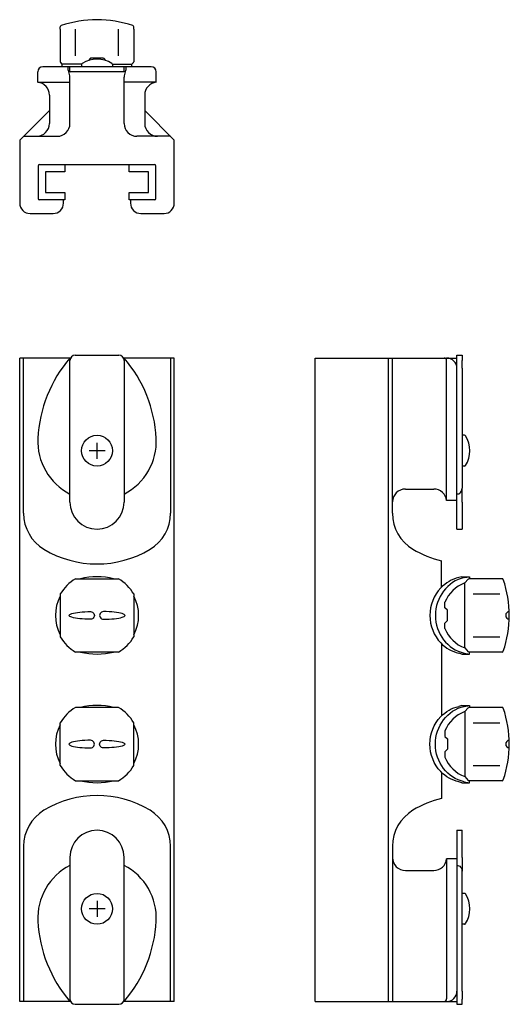
# Model space of a CAD drawing. Units: millimetres. Extents: x 75 to 265, y 47 to 430.
import ezdxf

# ---------------------------------------------------------------- set-up
doc = ezdxf.new("R2010")
doc.units = ezdxf.units.MM

msp = doc.modelspace()

# ---------------------------------------------------------------- linework, layer by layer
for p, q in [((90.75, 426.3), (90.75, 427.17)), ((90.75, 426.3), (90.75, 415.94)), ((96.68, 415.94), (96.68, 426.3)), ((113.32, 415.94), (113.32, 426.3)), ((119.25, 426.3), (119.25, 427.17)), ((119.25, 426.3), (119.25, 415.94)), ((90.75, 415.94), (90.75, 413.62)), ((91.5, 412.66), (90.9, 413.26)), ((102.5, 414.95), (101.67, 414.12)), ((107.5, 414.95), (102.5, 414.95)), ((107.5, 414.95), (108.33, 414.12)), ((118.5, 412.66), (119.1, 413.26)), ((119.25, 415.94), (119.25, 413.62)), ((82, 405.64), (82, 409.64)), ((84.03, 411.64), (84, 411.64)), ((126, 411.64), (84.03, 411.64)), ((99.01, 412.66), (91.5, 412.66)), ((91.5, 411.64), (91.5, 412.66)), ((94.5, 410.17), (94.5, 411.64)), ((94.5, 409.64), (94.5, 410.17)), ((94.5, 409.64), (94.53, 409.64)), ((115.5, 409.64), (94.53, 409.64)), ((99, 412.57), (99, 411.64)), ((110.99, 412.66), (118.5, 412.66)), ((111, 412.57), (111, 411.64)), ((115.5, 409.64), (115.47, 409.64)), ((115.5, 410.17), (115.5, 411.64)), ((115.5, 409.64), (115.5, 410.17)), ((118.5, 411.64), (118.5, 412.66)), ((125.97, 411.64), (126, 411.64)), ((128, 405.64), (128, 409.64)), ((82, 405.64), (82, 405.64)), ((82, 405.64), (82.03, 405.64)), ((82.03, 405.64), (94.5, 405.64)), ((94.5, 389.64), (94.5, 407.64)), ((115.5, 389.64), (115.5, 407.64)), ((127.97, 405.64), (115.5, 405.64)), ((128, 405.64), (127.97, 405.64)), ((128, 405.64), (128, 405.64)), ((86.5, 400.67), (86.5, 389.64)), ((123.5, 400.67), (123.5, 389.64)), ((86.5, 394.64), (75, 383.14)), ((123.5, 394.64), (135, 383.14)), ((75, 383.14), (75, 358.64)), ((76.5, 384.64), (89.5, 384.64)), ((133.5, 384.64), (120.5, 384.64)), ((135, 358.64), (135, 383.14)), ((82.15, 373.14), (82.15, 360.44)), ((82.65, 373.64), (127.35, 373.64)), ((92.5, 373.64), (92.5, 370.79)), ((117.5, 370.79), (117.5, 373.64)), ((127.85, 360.44), (127.85, 373.14)), ((85, 370.79), (85, 368.79)), ((87, 370.79), (85, 370.79)), ((85, 368.79), (85, 362.79)), ((89, 370.79), (87, 370.79)), ((91, 370.79), (89, 370.79)), ((92.5, 370.79), (91, 370.79)), ((119, 370.79), (117.5, 370.79)), ((121, 370.79), (119, 370.79)), ((123, 370.79), (121, 370.79)), ((125, 370.79), (123, 370.79)), ((125, 368.79), (125, 370.79)), ((125, 362.79), (125, 368.79)), ((92.5, 359.94), (82.65, 359.94)), ((85, 362.79), (92.5, 362.79)), ((92, 358.64), (92, 359.94)), ((92.5, 362.79), (92.5, 359.94)), ((117.5, 362.79), (125, 362.79)), ((117.5, 359.94), (117.5, 362.79)), ((127.35, 359.94), (117.5, 359.94)), ((118, 359.94), (118, 358.64)), ((79, 354.64), (88, 354.64)), ((122, 354.64), (131, 354.64)), ((75, 48.5), (75, 298.5)), ((94.71, 298.5), (75, 298.5)), ((76.5, 238.18), (76.5, 298.5)), ((96.5, 299.6), (113.5, 299.6)), ((135, 298.5), (115.29, 298.5)), ((133.5, 298.5), (133.5, 238.18)), ((135, 48.5), (135, 298.5)), ((189.68, 48.5), (189.68, 298.5)), ((189.68, 298.5), (244.68, 298.5)), ((218.18, 48.5), (218.18, 298.5)), ((219.68, 238.18), (219.68, 298.5)), ((244.68, 232), (244.68, 299.6)), ((244.68, 299.6), (246.68, 299.6)), ((246.68, 299.6), (246.68, 297.6)), ((94.5, 242.5), (94.5, 297.6)), ((115.5, 297.6), (115.5, 242.5)), ((240.68, 243.1), (240.68, 297.5)), ((246.68, 294.5), (246.68, 297.6)), ((246.68, 294.5), (246.68, 267.16)), ((247.6, 268.5), (246.68, 268.5)), ((105, 259.39), (105, 265.61)), ((240.68, 266.14), (240.68, 267.26)), ((246.68, 267.16), (246.68, 247.91)), ((108.11, 262.5), (101.89, 262.5)), ((247.6, 256.5), (246.68, 256.5)), ((224.68, 247.6), (235.7, 247.6)), ((246.68, 242.5), (246.68, 247.91)), ((244.68, 243.1), (240.68, 243.1)), ((246.68, 242.5), (246.68, 232)), ((244.68, 232), (246.68, 232)), ((238.68, 209.48), (238.68, 219.64)), ((96.68, 212.75), (113.32, 212.75)), ((246.52, 213.5), (245.35, 213.17)), ((246.52, 213.5), (249.57, 213.5)), ((247.51, 213.17), (249.57, 213.5)), ((247.7, 211.12), (249.09, 212.59)), ((247.7, 185.88), (247.7, 211.12)), ((262.2, 212.75), (249.46, 212.75)), ((249.57, 213.5), (249.57, 212.75)), ((90.75, 206.82), (90.75, 190.18)), ((119.25, 206.82), (119.25, 190.18)), ((250.97, 206.82), (261.33, 206.82)), ((239.99, 201.5), (239.99, 203.6)), ((240.99, 200.5), (239.99, 201.5)), ((240.99, 196.5), (240.99, 200.5)), ((239.99, 195.5), (240.99, 196.5)), ((239.99, 193.4), (239.99, 195.5)), ((238.68, 187.52), (238.68, 159.48)), ((250.97, 190.18), (261.33, 190.18)), ((113.32, 184.25), (96.68, 184.25)), ((246.52, 183.5), (245.35, 183.83)), ((247.51, 183.83), (249.57, 183.5)), ((247.7, 185.88), (249.09, 184.41)), ((262.2, 184.25), (249.46, 184.25)), ((249.57, 183.5), (249.57, 184.25)), ((246.52, 183.5), (249.57, 183.5)), ((113.32, 162.75), (96.68, 162.75)), ((246.52, 163.5), (245.35, 163.17)), ((246.52, 163.5), (249.57, 163.5)), ((247.51, 163.17), (249.57, 163.5)), ((247.7, 161.12), (249.09, 162.59)), ((247.7, 161.12), (247.7, 135.88)), ((262.2, 162.75), (249.46, 162.75)), ((249.57, 163.5), (249.57, 162.75)), ((90.75, 140.18), (90.75, 156.82)), ((119.25, 140.18), (119.25, 156.82)), ((239.99, 153.6), (239.99, 151.5)), ((250.97, 156.82), (261.33, 156.82)), ((239.99, 151.5), (240.99, 150.5)), ((240.99, 150.5), (240.99, 146.5)), ((240.99, 146.5), (239.99, 145.5)), ((239.99, 145.5), (239.99, 143.4)), ((250.97, 140.18), (261.33, 140.18)), ((96.68, 134.25), (113.32, 134.25)), ((238.68, 137.52), (238.68, 127.36)), ((247.7, 135.88), (249.09, 134.41)), ((262.2, 134.25), (249.46, 134.25)), ((249.57, 133.5), (249.57, 134.25)), ((246.52, 133.5), (245.35, 133.83)), ((246.52, 133.5), (249.57, 133.5)), ((247.51, 133.83), (249.57, 133.5)), ((244.68, 115), (244.68, 47.4)), ((244.68, 115), (246.68, 115)), ((246.68, 104.5), (246.68, 115)), ((76.5, 108.82), (76.5, 48.5)), ((133.5, 48.5), (133.5, 108.82)), ((219.68, 108.82), (219.68, 48.5)), ((94.5, 104.5), (94.5, 49.4)), ((115.5, 49.4), (115.5, 104.5)), ((240.68, 103.9), (240.68, 49.5)), ((244.68, 103.9), (240.68, 103.9)), ((246.68, 104.5), (246.68, 99.09)), ((224.68, 99.4), (235.7, 99.4)), ((246.68, 79.84), (246.68, 99.09)), ((247.6, 90.5), (246.68, 90.5)), ((108.11, 84.5), (101.89, 84.5)), ((105, 87.61), (105, 81.39)), ((240.68, 80.86), (240.68, 79.74)), ((246.68, 52.5), (246.68, 79.84)), ((247.6, 78.5), (246.68, 78.5)), ((246.68, 52.5), (246.68, 49.4)), ((94.71, 48.5), (75, 48.5)), ((96.5, 47.4), (113.5, 47.4)), ((135, 48.5), (115.29, 48.5)), ((189.68, 48.5), (244.68, 48.5)), ((244.68, 47.4), (246.68, 47.4)), ((246.68, 47.4), (246.68, 49.4))]:
    msp.add_line(p, q)
for centre in [(105, 262.5), (105, 84.5)]:
    msp.add_circle(centre, 6)
for centre, radius, start, end in [((105, 386.95), 43, 71.1235, 108.8765), ((91.25, 427.17), 0.5, 108.8765, 180), ((118.75, 427.17), 0.5, 0, 71.1235), ((91.25, 413.62), 0.5, 180, 225), ((105, 403.74), 10.9, 58.0725, 121.9275), ((118.75, 413.62), 0.5, 315, 0), ((84, 409.64), 2, 90, 180), ((96.9, 411.12), 3.21, 170.5467, 206.2848), ((89.86, 407.64), 4.64, 0, 26.2848), ((99.5, 412.57), 0.5, 121.9275, 180), ((110.5, 412.57), 0.5, 0, 58.0725), ((120.14, 407.64), 4.64, 153.7152, 180), ((113.1, 411.12), 3.21, 333.7152, 9.4533), ((126, 409.64), 2, 0, 90), ((81.5, 400.67), 5, 0, 84.2608), ((128.5, 400.67), 5, 95.7392, 180), ((81.5, 389.64), 5, 270, 0), ((89.5, 389.64), 5, 270, 0), ((120.5, 389.64), 5, 180, 270), ((128.5, 389.64), 5, 180, 270), ((82.65, 373.14), 0.5, 90, 180), ((127.35, 373.14), 0.5, 0, 90), ((82.65, 360.44), 0.5, 180, 270), ((127.35, 360.44), 0.5, 270, 360), ((79, 358.64), 4, 180, 270), ((88, 358.64), 4, 270, 0), ((122, 358.64), 4, 180, 270), ((131, 358.64), 4, 270, 0), ((133.96, 264.64), 52, 139.3678, 177.1094), ((96.5, 297.6), 2, 90, 180), ((113.5, 297.6), 2, 0, 90), ((76.04, 264.64), 52, 2.8906, 40.6322), ((239.68, 297.5), 1, 360, 90), ((240.68, 294.5), 4, 0, 90), ((247.6, 268), 0.5, 31.9275, 90), ((238.78, 262.5), 10.9, 328.0725, 31.9275), ((105, 266.1), 23, 177.1094, 242.8371), ((105, 266.1), 23, 297.1629, 2.8906), ((247.6, 257), 0.5, 270, 328.0725), ((224.68, 242.6), 5, 90, 180), ((235.7, 242.6), 5, 5.7392, 90), ((105, 242.5), 10.5, 180, 0), ((92.8, 238.18), 16.3, 180, 239.024), ((117.2, 238.18), 16.3, 300.976, 0), ((235.98, 238.18), 16.3, 180, 239.024), ((105, 258.5), 40, 239.024, 300.976), ((248.18, 258.5), 40, 239.024, 256.261), ((105, 198.5), 16.5, 120.2781, 149.7219), ((105, 185.53), 27.97, 76.7009, 103.2991), ((105, 198.5), 16.5, 30.2781, 59.7219), ((252.49, 198.5), 13.5, 110.7898, 157.8084), ((249.46, 212.25), 0.5, 90, 136.5462), ((262.2, 212.25), 0.5, 18.8765, 90), ((221.99, 198.5), 43, 341.1235, 18.8765), ((104.63, 198.5), 15.79, 151.5302, 208.4698), ((105.37, 198.5), 15.79, 331.5302, 28.4698), ((265.09, 198.5), 1.5, 94.818, 265.182), ((252.49, 198.5), 13.5, 202.1916, 249.2102), ((105, 198.5), 16.5, 210.2781, 239.7219), ((105, 198.5), 16.5, 300.2781, 329.7219), ((105, 211.47), 27.97, 256.7009, 283.2991), ((249.46, 184.75), 0.5, 223.4538, 270), ((262.2, 184.75), 0.5, 270, 341.1235), ((105, 148.5), 16.5, 120.2781, 149.7219), ((105, 135.53), 27.97, 76.7009, 103.2991), ((105, 148.5), 16.5, 30.2781, 59.7219), ((252.49, 148.5), 13.5, 110.7898, 157.8084), ((249.46, 162.25), 0.5, 90, 136.5462), ((262.2, 162.25), 0.5, 18.8765, 90), ((221.99, 148.5), 43, 341.1235, 18.8765), ((104.63, 148.5), 15.79, 151.5302, 208.4698), ((105.37, 148.5), 15.79, 331.5302, 28.4698), ((265.09, 148.5), 1.5, 94.818, 265.182), ((252.49, 148.5), 13.5, 202.1916, 249.2102), ((105, 148.5), 16.5, 210.2781, 239.7219), ((105, 148.5), 16.5, 300.2781, 329.7219), ((105, 161.47), 27.97, 256.7009, 283.2991), ((249.46, 134.75), 0.5, 223.4538, 270), ((262.2, 134.75), 0.5, 270, 341.1235), ((105, 88.5), 40, 59.024, 120.976), ((248.18, 88.5), 40, 103.739, 120.976), ((92.8, 108.82), 16.3, 120.976, 180), ((117.2, 108.82), 16.3, 0, 59.024), ((235.98, 108.82), 16.3, 120.976, 180), ((105, 104.5), 10.5, 0, 180), ((224.68, 104.4), 5, 180, 270), ((235.7, 104.4), 5, 270, 354.2608), ((105, 80.9), 23, 117.1629, 182.8906), ((105, 80.9), 23, 357.1094, 62.8371), ((247.6, 90), 0.5, 31.9275, 90), ((238.78, 84.5), 10.9, 328.0725, 31.9275), ((133.96, 82.36), 52, 182.8906, 220.6322), ((76.04, 82.36), 52, 319.3678, 357.1094), ((247.6, 79), 0.5, 270, 328.0725), ((240.68, 52.5), 4, 270, 360), ((96.5, 49.4), 2, 180, 270), ((113.5, 49.4), 2, 270, 0), ((239.68, 49.5), 1, 270, 0)]:
    msp.add_arc(centre, radius, start, end)
for centre, major_axis, ratio, start_param, end_param in [((250.47, 198.5), (0, -15), 0.942809, 3.352907, 6.071871), ((248.32, 198.5), (0, -15), 0.942809, 3.352907, 3.920086), ((248.32, 198.5), (0, -15), 0.942809, 3.920086, 5.504692), ((107.49, 198.5), (0, -1.49), 0.998322, 3.133862, 6.290916), ((107.5, 198.5), (-8.38, 0), 0.17736, 1.570796, 4.712389), ((248.32, 198.5), (0, -15), 0.942809, 5.504692, 6.071871), ((102.5, 148.5), (8.38, 0), 0.17736, 1.570796, 4.712389), ((102.51, 148.5), (0, 1.49), 0.998322, 3.133862, 6.290916)]:
    msp.add_ellipse(centre, major_axis=major_axis, ratio=ratio, start_param=start_param, end_param=end_param)
at = {"extrusion": (0, 0, -1)}
for centre, major_axis, ratio, start_param, end_param in [((102.5, 198.5), (8.38, 0), 0.17736, 1.570796, 4.712389), ((102.51, 198.5), (0, -1.49), 0.998322, 3.133862, 6.290916), ((250.47, 148.5), (0, 15), 0.942809, 3.352907, 6.071871), ((248.32, 148.5), (0, 15), 0.942809, 5.504692, 6.071871), ((248.32, 148.5), (0, 15), 0.942809, 3.920086, 5.504692), ((107.49, 148.5), (0, 1.49), 0.998322, 3.133862, 6.290916), ((107.5, 148.5), (-8.38, 0), 0.17736, 1.570796, 4.712389), ((248.32, 148.5), (0, 15), 0.942809, 3.352907, 3.920086)]:
    msp.add_ellipse(centre, major_axis=major_axis, ratio=ratio, start_param=start_param, end_param=end_param, dxfattribs=at)
for points in [[(244.68, 245.64), (244.92, 245.64), (245.19, 245.7), (245.64, 245.89), (245.88, 246.07), (246.24, 246.46), (246.41, 246.74), (246.62, 247.27), (246.68, 247.62), (246.68, 247.91)], [(244.68, 101.36), (244.92, 101.36), (245.19, 101.3), (245.64, 101.11), (245.88, 100.93), (246.24, 100.54), (246.41, 100.26), (246.62, 99.73), (246.68, 99.38), (246.68, 99.09)]]:
    msp.add_open_spline(points, degree=3, knots=[0, 0, 0, 0, 0.0711111, 0.0711111, 0.1466698, 0.1466698, 0.2285449, 0.2285449, 0.3173285, 0.3173285, 0.3173285, 0.3173285])

doc.saveas('drawing.dxf')
